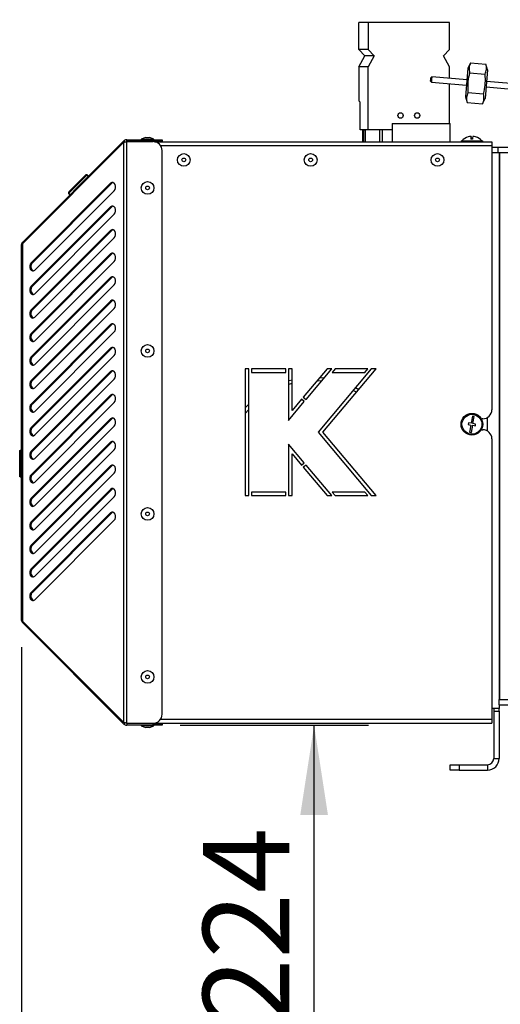
# Model space of a CAD drawing. Units: millimetres. Extents: x 0 to 420, y 0 to 297.
# Drawn here: x 237 to 255, y 187 to 223 of the extents above; entities that cross this region are included whole.
import ezdxf

# ---------------------------------------------------------------- set-up
doc = ezdxf.new("R2010")
doc.units = ezdxf.units.MM
doc.layers.add('WYMIAR', color=8, linetype='Continuous')
doc.styles.add('SLDTEXTSTYLE0', font='ARIAL.TTF', dxfattribs={"width": 0.948})
doc.dimstyles.new('SLDDIMSTYLE1', dxfattribs={"dimtxt": 3.081982, "dimasz": 3.302, "dimexe": 0, "dimexo": 0.0625, "dimgap": 0.770496, "dimtad": 1, "dimdec": 0, "dimlfac": 15, "dimrnd": 1e-09, "dimzin": 12, "dimdsep": 46, "dimtxsty": 'SLDTEXTSTYLE0', "dimsah": 1, "dimcen": 0.09, "dimadec": 0, "dimazin": 3, "dimtfac": 1, "dimtdec": 0, "dimtofl": 0, "dimtmove": 0, "dimatfit": 3, "dimfxl": 0, "dimfrac": 2, "dimtolj": 1, "dimtzin": 12, "dimarcsym": 0})

# ---------------------------------------------------------------- blocks, each defined once
blk = doc.blocks.new('_D_13')
at = {"layer": 'WYMIAR'}
for p, q in [((359.318, 225.067), (359.318, 155.867)), ((237.48, 199.661), (237.48, 155.867)), ((359.318, 157.867), (237.48, 157.867))]:
    blk.add_line(p, q, dxfattribs=at)
for points in [[(237.48, 157.867), (240.782, 157.359), (240.782, 158.375)], [(359.318, 157.867), (356.016, 158.375), (356.016, 157.359)]]:
    blk.add_solid(points, dxfattribs=at)
at = {"layer": 'WYMIAR', "insert": (293.695, 161.96), "char_height": 3.175, "attachment_point": 1, "style": 'SLDTEXTSTYLE0'}
blk.add_mtext('1828', dxfattribs=at)
blk = doc.blocks.new('_D_14')
at = {"layer": 'WYMIAR'}
for p, q in [((243.318, 196.79), (250.245, 196.79)), ((248.245, 181.867), (248.245, 196.79)), ((293.651, 181.867), (246.245, 181.867))]:
    blk.add_line(p, q, dxfattribs=at)
for points in [[(248.245, 196.79), (247.737, 193.488), (248.753, 193.488)], [(248.245, 181.867), (248.753, 185.169), (247.737, 185.169)]]:
    blk.add_solid(points, dxfattribs=at)
at = {"layer": 'WYMIAR', "insert": (244.153, 185.801), "char_height": 3.175, "attachment_point": 1, "rotation": 90, "style": 'SLDTEXTSTYLE0'}
blk.add_mtext('224', dxfattribs=at)

msp = doc.modelspace()

# ---------------------------------------------------------------- linework, layer by layer
at = {"color": 7, "linetype": 'Continuous', "lineweight": 30}
for p, q in [((249.89407, 221.6602), (249.89407, 222.6602)), ((250.23609, 222.6602), (249.89407, 222.6602)), ((250.23609, 222.6602), (250.23609, 221.6602)), ((253.22431, 222.6602), (250.23609, 222.6602)), ((253.22431, 221.6602), (253.22431, 222.6602)), ((250.11333, 221.42686), (249.89407, 221.6602)), ((250.23609, 221.6602), (249.89407, 221.6602)), ((250.23609, 221.6602), (250.45535, 221.42686)), ((253.00505, 221.42686), (253.22431, 221.6602)), ((249.89407, 221.02272), (250.11333, 221.42686)), ((250.45535, 221.42686), (250.11333, 221.42686)), ((250.45535, 221.42686), (250.23609, 221.02272)), ((253.22431, 221.02272), (253.00505, 221.42686)), ((253.99784, 221.16812), (253.9063, 220.97052)), ((253.99784, 221.16812), (254.56682, 221.11977)), ((254.62371, 220.90956), (254.56682, 221.11977)), ((249.89407, 221.02272), (249.89407, 219.77539)), ((250.23609, 221.02272), (249.89407, 221.02272)), ((250.23609, 218.7002), (250.23609, 221.02272)), ((253.22431, 220.60027), (253.22431, 221.02272)), ((253.9063, 220.97052), (253.81711, 219.92097)), ((253.96688, 220.80378), (254.53586, 220.75543)), ((254.62371, 220.90956), (254.53453, 219.86)), ((252.52751, 220.49221), (252.53316, 220.55864)), ((252.52751, 220.49221), (252.55791, 220.45617)), ((252.53316, 220.55864), (252.5388, 220.62506)), ((252.57484, 220.65546), (252.5388, 220.62506)), ((252.56637, 220.55582), (252.55791, 220.45617)), ((252.55791, 220.45617), (253.85324, 220.3461)), ((252.57484, 220.65546), (252.56637, 220.55582)), ((253.87017, 220.54538), (252.57484, 220.65546)), ((253.22431, 218.93353), (253.22431, 220.39955)), ((256.28462, 220.34021), (254.58759, 220.48442)), ((253.90496, 220.07509), (254.47394, 220.02674)), ((254.57065, 220.28514), (256.28462, 220.13949)), ((249.89407, 219.77539), (249.93967, 219.72686)), ((249.93967, 218.7002), (249.93967, 219.72686)), ((253.81711, 219.92097), (253.874, 219.71075)), ((253.874, 219.71075), (254.44298, 219.6624)), ((254.44298, 219.6624), (254.53453, 219.86)), ((251.11796, 218.93353), (251.11796, 218.26686)), ((251.11796, 218.93353), (253.25129, 218.93353)), ((253.25129, 218.26686), (253.25129, 218.93353)), ((250.23609, 218.7002), (249.93967, 218.7002)), ((250.0296, 218.7002), (250.0296, 218.26686)), ((250.05706, 218.7002), (250.05706, 218.26686)), ((250.05746, 218.7002), (250.05746, 218.26686)), ((250.05746, 218.7002), (250.1183, 218.7002)), ((250.1183, 218.7002), (250.1183, 218.26686)), ((251.11796, 218.7002), (250.23609, 218.7002)), ((250.66341, 218.26686), (250.66341, 218.7002)), ((250.74798, 218.7002), (250.74798, 218.26686)), ((237.52301, 214.57649), (241.24739, 218.30086)), ((237.52301, 214.52463), (241.24739, 218.24901)), ((241.29453, 218.25372), (241.24739, 218.30086)), ((241.24739, 196.88472), (241.24739, 218.24901)), ((241.35109, 218.27715), (241.35109, 218.34382)), ((241.35109, 218.34382), (242.31796, 218.34382)), ((241.35109, 218.27715), (242.31796, 218.27715)), ((241.35109, 196.86129), (241.35109, 218.27244)), ((242.31796, 218.27244), (241.35109, 218.27244)), ((242.04947, 218.42382), (241.88462, 218.36382)), ((241.88462, 218.36382), (241.88462, 218.34382)), ((241.88462, 218.36382), (242.35129, 218.36382)), ((241.98462, 218.27715), (241.98462, 218.27244)), ((242.04947, 218.42382), (242.18644, 218.42382)), ((242.35129, 218.36382), (242.18644, 218.42382)), ((242.25129, 218.27244), (242.25129, 218.27715)), ((242.31796, 218.27715), (242.31796, 218.34382)), ((242.31796, 218.34382), (242.65129, 218.34382)), ((242.65129, 218.27715), (242.31796, 218.27715)), ((242.35129, 218.34382), (242.35129, 218.36382)), ((242.37866, 218.26686), (254.78462, 218.26686)), ((242.65129, 218.34382), (242.65129, 218.27715)), ((253.65129, 218.3002), (253.65129, 218.26686)), ((253.65129, 218.3002), (254.45129, 218.3002)), ((254.01546, 218.46447), (254.01546, 218.46458)), ((254.01702, 218.36254), (254.01702, 218.46458)), ((254.01892, 218.36266), (254.01892, 218.46458)), ((254.02065, 218.45648), (254.02065, 218.46458)), ((254.08556, 218.46444), (254.08556, 218.46458)), ((254.08712, 218.46447), (254.08712, 218.46458)), ((254.45129, 218.26686), (254.45129, 218.3002)), ((254.78462, 218.26686), (254.78462, 218.13353)), ((242.58872, 218.13353), (254.78462, 218.13353)), ((242.65129, 197.19462), (242.65129, 217.93911)), ((254.78462, 218.13353), (254.78462, 208.4002)), ((254.78462, 218.06686), (255.01233, 218.06686)), ((254.78462, 217.86686), (255.01233, 217.86686)), ((255.01233, 217.86686), (255.01233, 218.06686)), ((255.01233, 218.06686), (262.67656, 218.06686)), ((255.0129, 217.86686), (262.67656, 217.86686)), ((255.05129, 217.86686), (255.05129, 197.73353)), ((255.06562, 217.86686), (255.06562, 197.73353)), ((255.05129, 217.79519), (255.06562, 217.79519)), ((239.22455, 216.41945), (239.83737, 217.03227)), ((239.88451, 217.03227), (239.22475, 216.3725)), ((239.88451, 217.03227), (239.93165, 216.98513)), ((239.89679, 217.04455), (239.94393, 216.99741)), ((240.75635, 216.73735), (237.83111, 213.81211)), ((240.80349, 216.73735), (237.87825, 213.81211)), ((237.96719, 213.53994), (240.89243, 216.46518)), ((240.80349, 216.73735), (240.75635, 216.73735)), ((239.21227, 216.36003), (239.25941, 216.31289)), ((239.27169, 216.32517), (239.22455, 216.37231)), ((239.27189, 216.32536), (239.22475, 216.3725)), ((240.75635, 215.87068), (237.83111, 212.94544)), ((240.80349, 215.87068), (237.87825, 212.94544)), ((240.80349, 215.87068), (240.75635, 215.87068)), ((237.96719, 212.67327), (240.89243, 215.59852)), ((240.75635, 215.00401), (237.83111, 212.07877)), ((240.80349, 215.00401), (237.87825, 212.07877)), ((240.80349, 215.00401), (240.75635, 215.00401)), ((255.06562, 215.11776), (255.05129, 215.1313)), ((237.52301, 214.57649), (237.54894, 214.55056)), ((237.96719, 211.80661), (240.89243, 214.73185)), ((237.48005, 200.66095), (237.48005, 214.47278)), ((237.52301, 200.60909), (237.52301, 214.52463)), ((255.05129, 214.33576), (255.06562, 214.34931)), ((240.75635, 214.13735), (237.83111, 211.21211)), ((240.80349, 214.13735), (237.87825, 211.21211)), ((237.96719, 210.93994), (240.89243, 213.86518)), ((240.80349, 214.13735), (240.75635, 214.13735)), ((237.87825, 213.81211), (237.83111, 213.81211)), ((240.75635, 213.27068), (237.83111, 210.34544)), ((240.80349, 213.27068), (237.87825, 210.34544)), ((240.80349, 213.27068), (240.75635, 213.27068)), ((237.87825, 212.94544), (237.83111, 212.94544)), ((237.96719, 210.07327), (240.89243, 212.99852)), ((240.75635, 212.40401), (237.83111, 209.47877)), ((240.80349, 212.40401), (237.87825, 209.47877)), ((240.80349, 212.40401), (240.75635, 212.40401)), ((237.87825, 212.07877), (237.83111, 212.07877)), ((237.96719, 209.20661), (240.89243, 212.13185)), ((240.75635, 211.53735), (237.83111, 208.61211)), ((240.80349, 211.53735), (237.87825, 208.61211)), ((240.80349, 211.53735), (240.75635, 211.53735)), ((237.87825, 211.21211), (237.83111, 211.21211)), ((237.96719, 208.33994), (240.89243, 211.26518)), ((240.75635, 210.67068), (237.83111, 207.74544)), ((240.80349, 210.67068), (237.87825, 207.74544)), ((240.80349, 210.67068), (240.75635, 210.67068)), ((237.87825, 210.34544), (237.83111, 210.34544)), ((237.96719, 207.47327), (240.89243, 210.39852)), ((245.71379, 209.90686), (245.71379, 205.2402)), ((245.84712, 209.90686), (245.71379, 209.90686)), ((245.84712, 205.2402), (245.84712, 209.90686)), ((247.20045, 209.90686), (245.94712, 209.90686)), ((245.94712, 209.90686), (245.94712, 209.77353)), ((247.20045, 209.77353), (247.20045, 209.90686)), ((247.30045, 209.90686), (247.30045, 208.00686)), ((247.43379, 209.90686), (247.30045, 209.90686)), ((247.43379, 208.3732), (247.43379, 209.90686)), ((248.72069, 209.90686), (247.84638, 208.8649)), ((247.94852, 208.7792), (248.89474, 209.90686)), ((250.34807, 209.90686), (248.39018, 207.57353)), ((248.56423, 207.57353), (250.52213, 209.90686)), ((248.89474, 209.90686), (248.72069, 209.90686)), ((249.02528, 209.90686), (248.9134, 209.77353)), ((250.21753, 209.90686), (249.02528, 209.90686)), ((250.10565, 209.77353), (250.21753, 209.90686)), ((250.52213, 209.90686), (250.34807, 209.90686)), ((240.75635, 209.80401), (237.83111, 206.87877)), ((240.80349, 209.80401), (237.87825, 206.87877)), ((237.96719, 206.60661), (240.89243, 209.53185)), ((240.80349, 209.80401), (240.75635, 209.80401)), ((245.94712, 209.77353), (247.20045, 209.77353)), ((248.45621, 209.59167), (248.61728, 209.57619)), ((248.9134, 209.77353), (250.10565, 209.77353)), ((237.87825, 209.47877), (237.83111, 209.47877)), ((249.76935, 209.21717), (249.8883, 209.15149)), ((240.75635, 208.93735), (237.83111, 206.01211)), ((240.80349, 208.93735), (237.87825, 206.01211)), ((240.80349, 208.93735), (240.75635, 208.93735)), ((247.7821, 208.7883), (247.43379, 208.3732)), ((247.88424, 208.7026), (247.7821, 208.7883)), ((247.84638, 208.8649), (247.94852, 208.7792)), ((255.06562, 209.00686), (255.05129, 209.00686)), ((237.87825, 208.61211), (237.83111, 208.61211)), ((237.96719, 205.73994), (240.89243, 208.66518)), ((245.71379, 208.46692), (245.84712, 208.60999)), ((247.30045, 208.00686), (247.88424, 208.7026)), ((255.05129, 208.72686), (255.06562, 208.72686)), ((240.75635, 208.07068), (237.83111, 205.14544)), ((240.80349, 208.07068), (237.87825, 205.14544)), ((240.80349, 208.07068), (240.75635, 208.07068)), ((254.07107, 208.16806), (254.02432, 207.90553)), ((254.1367, 208.15638), (254.07107, 208.16806)), ((254.08995, 207.89384), (254.1367, 208.15638)), ((254.45129, 208.06686), (254.3977, 208.06686)), ((237.87825, 207.74544), (237.83111, 207.74544)), ((237.96719, 204.87327), (240.89243, 207.79852)), ((253.92587, 207.92306), (253.91418, 207.85742)), ((253.91418, 207.85742), (254.01263, 207.83989)), ((254.02432, 207.90553), (253.92587, 207.92306)), ((254.01263, 207.83989), (253.96588, 207.57735)), ((254.03152, 207.56567), (254.07826, 207.8282)), ((254.07826, 207.8282), (254.17672, 207.81067)), ((254.1884, 207.87631), (254.08995, 207.89384)), ((254.17672, 207.81067), (254.1884, 207.87631)), ((255.06562, 208.01686), (255.05129, 208.01686)), ((248.39018, 207.57353), (250.34807, 205.2402)), ((250.52213, 205.2402), (248.56423, 207.57353)), ((253.96588, 207.57735), (254.03152, 207.56567)), ((254.3977, 207.66686), (254.45129, 207.66686)), ((254.78462, 207.33353), (254.78462, 197.01353)), ((255.05129, 207.4502), (255.06562, 207.4502)), ((240.75635, 207.20401), (237.83111, 204.27877)), ((240.80349, 207.20401), (237.87825, 204.27877)), ((240.80349, 207.20401), (240.75635, 207.20401)), ((247.30045, 207.1402), (247.30045, 205.2402)), ((247.88424, 206.44447), (247.30045, 207.1402)), ((237.43339, 206.90868), (237.48005, 206.90868)), ((237.43339, 206.83651), (237.48005, 206.83651)), ((237.43339, 206.76509), (237.48005, 206.76509)), ((237.43339, 206.6415), (237.48005, 206.6415)), ((237.43339, 206.63346), (237.48005, 206.63346)), ((237.87825, 206.87877), (237.83111, 206.87877)), ((237.96719, 204.00661), (240.89243, 206.93185)), ((247.43379, 205.2402), (247.43379, 206.77387)), ((247.43379, 206.77387), (247.7821, 206.35876)), ((255.06562, 206.90342), (255.05129, 206.90342)), ((255.06562, 206.7402), (255.05129, 206.7402)), ((237.43339, 206.5211), (237.48005, 206.5211)), ((237.43339, 206.2786), (237.48005, 206.2786)), ((240.75635, 206.33735), (237.83111, 203.41211)), ((240.80349, 206.33735), (237.87825, 203.41211)), ((240.80349, 206.33735), (240.75635, 206.33735)), ((247.7821, 206.35876), (247.88424, 206.44447)), ((247.94852, 206.36786), (247.84638, 206.28216)), ((247.84638, 206.28216), (248.72069, 205.2402)), ((248.89474, 205.2402), (247.94852, 206.36786)), ((255.05129, 206.4602), (255.06562, 206.4602)), ((237.43339, 205.92748), (237.48005, 205.92748)), ((237.87825, 206.01211), (237.83111, 206.01211)), ((237.96719, 203.13994), (240.89243, 206.06518)), ((240.75635, 205.47068), (237.83111, 202.54544)), ((240.80349, 205.47068), (237.87825, 202.54544)), ((237.96719, 202.27327), (240.89243, 205.19852)), ((240.80349, 205.47068), (240.75635, 205.47068)), ((245.71379, 205.2402), (245.84712, 205.2402)), ((247.20045, 205.37353), (245.94712, 205.37353)), ((245.94712, 205.37353), (245.94712, 205.2402)), ((245.94712, 205.2402), (247.20045, 205.2402)), ((247.20045, 205.2402), (247.20045, 205.37353)), ((247.30045, 205.2402), (247.43379, 205.2402)), ((248.72069, 205.2402), (248.89474, 205.2402)), ((250.10565, 205.37353), (248.9134, 205.37353)), ((248.9134, 205.37353), (249.02528, 205.2402)), ((249.02528, 205.2402), (250.21753, 205.2402)), ((250.21753, 205.2402), (250.10565, 205.37353)), ((250.34807, 205.2402), (250.52213, 205.2402)), ((237.87825, 205.14544), (237.83111, 205.14544)), ((255.06562, 204.82625), (255.05129, 204.78686)), ((240.75635, 204.60401), (237.83111, 201.67877)), ((240.80349, 204.60401), (237.87825, 201.67877)), ((240.80349, 204.60401), (240.75635, 204.60401)), ((237.87825, 204.27877), (237.83111, 204.27877)), ((237.96719, 201.40661), (240.89243, 204.33185)), ((255.05129, 204.01353), (255.06562, 203.97415)), ((255.06562, 203.72353), (255.05129, 203.72353)), ((237.87825, 203.41211), (237.83111, 203.41211)), ((255.05129, 203.27686), (255.06562, 203.27686)), ((255.05129, 202.71352), (255.06562, 202.71352)), ((237.87825, 202.54544), (237.83111, 202.54544)), ((255.06562, 202.51686), (255.05129, 202.51686)), ((255.05129, 202.31686), (255.06562, 202.31686)), ((237.87825, 201.67877), (237.83111, 201.67877)), ((255.06562, 201.52353), (255.05129, 201.52353)), ((255.05129, 201.07686), (255.06562, 201.07686)), ((237.52301, 200.60909), (241.24739, 196.88472)), ((237.52301, 200.55724), (237.54894, 200.58317)), ((237.52301, 200.55724), (241.24739, 196.83287)), ((255.05129, 197.73353), (258.84911, 197.73353)), ((255.05129, 197.53353), (255.05129, 197.73353)), ((255.05129, 197.4002), (254.78462, 197.4002)), ((254.85129, 197.4002), (254.85129, 197.3002)), ((254.85129, 197.3002), (255.05129, 197.3002)), ((254.85129, 197.3002), (254.85129, 195.56686)), ((255.05129, 197.53353), (255.05129, 197.4002)), ((255.05129, 197.53353), (258.84911, 197.53353)), ((255.05129, 197.3002), (255.05129, 197.4002)), ((255.05129, 197.3002), (255.05129, 195.56686)), ((241.29453, 196.88001), (241.24739, 196.83287)), ((241.35109, 196.86129), (242.31796, 196.86129)), ((241.35109, 196.85658), (241.35109, 196.78991)), ((242.31796, 196.85658), (241.35109, 196.85658)), ((241.98462, 196.86129), (241.98462, 196.85658)), ((242.25129, 196.85658), (242.25129, 196.86129)), ((242.31796, 196.78991), (242.31796, 196.85658)), ((242.31796, 196.85658), (242.65129, 196.85658)), ((242.37866, 196.86686), (254.78462, 196.86686)), ((242.65129, 196.85658), (242.65129, 196.78991)), ((254.78462, 197.01353), (254.78462, 196.86686)), ((242.31796, 196.78991), (241.35109, 196.78991)), ((241.88462, 196.78991), (241.88462, 196.76991)), ((241.88462, 196.76991), (242.04947, 196.70991)), ((242.35129, 196.76991), (241.88462, 196.76991)), ((242.18644, 196.70991), (242.04947, 196.70991)), ((242.18644, 196.70991), (242.35129, 196.76991)), ((242.65129, 196.78991), (242.31796, 196.78991)), ((242.35129, 196.76991), (242.35129, 196.78991)), ((254.85129, 195.56686), (255.05129, 195.56686)), ((253.25129, 195.13353), (253.25129, 195.33353)), ((253.25129, 195.33353), (253.58462, 195.33353)), ((253.58462, 195.13353), (253.25129, 195.13353)), ((253.58462, 195.33353), (253.58462, 195.13353)), ((253.58462, 195.33353), (254.61796, 195.33353)), ((253.58462, 195.13353), (254.61796, 195.13353)), ((254.61796, 195.33353), (254.61796, 195.13353))]:
    msp.add_line(p, q, dxfattribs=at)
at = {"color": 8, "linetype": 'Continuous', "lineweight": 30}
for p, q in [((250.03281, 218.7002), (250.03281, 218.26686)), ((247.43379, 209.3693), (247.30045, 209.33251)), ((248.51402, 209.45314), (248.34922, 209.46417)), ((249.80123, 209.04773), (249.68156, 209.11254)), ((254.61796, 207.62221), (254.61796, 208.11152)), ((242.59781, 197.01353), (254.78462, 197.01353))]:
    msp.add_line(p, q, dxfattribs=at)
at = {"color": 7, "linetype": 'Continuous', "lineweight": 30, "flags": 128}
for points in [[(251.51877, 219.23353), (251.51162, 219.19526), (251.49125, 219.16282), (251.46076, 219.14114), (251.4248, 219.13353), (251.38884, 219.14114), (251.35835, 219.16282), (251.33798, 219.19526), (251.33083, 219.23353), (251.33798, 219.2718), (251.35835, 219.30424), (251.38884, 219.32592), (251.4248, 219.33353), (251.46076, 219.32592), (251.49125, 219.30424), (251.51162, 219.2718), (251.51877, 219.23353)], [(252.12957, 219.23353), (252.12242, 219.19526), (252.10205, 219.16282), (252.07156, 219.14114), (252.0356, 219.13353), (251.99964, 219.14114), (251.96915, 219.16282), (251.94878, 219.19526), (251.94163, 219.23353), (251.94878, 219.2718), (251.96915, 219.30424), (251.99964, 219.32592), (252.0356, 219.33353), (252.07156, 219.32592), (252.10205, 219.30424), (252.12242, 219.2718), (252.12957, 219.23353)], [(253.91896, 218.44706), (253.91872, 218.44758), (253.91849, 218.44795), (253.91825, 218.44817), (253.91801, 218.44824), (253.91777, 218.44817), (253.91754, 218.44795), (253.9173, 218.44758), (253.91706, 218.44706)], [(240.89243, 216.46518), (240.92407, 216.51237), (240.94054, 216.57308), (240.93933, 216.63809), (240.92061, 216.69749), (240.88725, 216.74224), (240.84432, 216.76553), (240.79835, 216.76381), (240.75635, 216.73735)], [(240.84796, 216.76456), (240.84549, 216.76381), (240.80349, 216.73735)], [(240.89243, 215.59852), (240.92407, 215.6457), (240.94054, 215.70642), (240.93933, 215.77142), (240.92061, 215.83082), (240.88725, 215.87558), (240.84432, 215.89887), (240.79835, 215.89715), (240.75635, 215.87068)], [(240.84796, 215.8979), (240.84549, 215.89715), (240.80349, 215.87068)], [(240.89243, 214.73185), (240.92407, 214.77903), (240.94054, 214.83975), (240.93933, 214.90476), (240.92061, 214.96416), (240.88725, 215.00891), (240.84432, 215.0322), (240.79835, 215.03048), (240.75635, 215.00401)], [(240.84796, 215.03123), (240.84549, 215.03048), (240.80349, 215.00401)], [(240.89243, 213.86518), (240.92407, 213.91237), (240.94054, 213.97308), (240.93933, 214.03809), (240.92061, 214.09749), (240.88725, 214.14224), (240.84432, 214.16553), (240.79835, 214.16381), (240.75635, 214.13735)], [(240.84796, 214.16456), (240.84549, 214.16381), (240.80349, 214.13735)], [(237.83111, 213.81211), (237.79946, 213.76492), (237.78299, 213.70421), (237.78421, 213.6392), (237.80292, 213.5798), (237.83628, 213.53505), (237.87922, 213.51176), (237.92518, 213.51348), (237.96719, 213.53994)], [(240.89243, 212.99852), (240.92407, 213.0457), (240.94054, 213.10642), (240.93933, 213.17142), (240.92061, 213.23082), (240.88725, 213.27558), (240.84432, 213.29887), (240.79835, 213.29715), (240.75635, 213.27068)], [(240.84796, 213.2979), (240.84549, 213.29715), (240.80349, 213.27068)], [(237.83111, 212.94544), (237.79946, 212.89826), (237.78299, 212.83754), (237.78421, 212.77253), (237.80292, 212.71313), (237.83628, 212.66838), (237.87922, 212.64509), (237.92518, 212.64681), (237.96719, 212.67327)], [(240.89243, 212.13185), (240.92407, 212.17903), (240.94054, 212.23975), (240.93933, 212.30476), (240.92061, 212.36416), (240.88725, 212.40891), (240.84432, 212.4322), (240.79835, 212.43048), (240.75635, 212.40401)], [(240.84796, 212.43123), (240.84549, 212.43048), (240.80349, 212.40401)], [(237.83111, 212.07877), (237.79946, 212.03159), (237.78299, 211.97087), (237.78421, 211.90587), (237.80292, 211.84647), (237.83628, 211.80171), (237.87922, 211.77842), (237.92518, 211.78014), (237.96719, 211.80661)], [(240.89243, 211.26518), (240.92407, 211.31237), (240.94054, 211.37308), (240.93933, 211.43809), (240.92061, 211.49749), (240.88725, 211.54224), (240.84432, 211.56553), (240.79835, 211.56381), (240.75635, 211.53735)], [(240.84796, 211.56456), (240.84549, 211.56381), (240.80349, 211.53735)], [(237.83111, 211.21211), (237.79946, 211.16492), (237.78299, 211.10421), (237.78421, 211.0392), (237.80292, 210.9798), (237.83628, 210.93505), (237.87922, 210.91176), (237.92518, 210.91348), (237.96719, 210.93994)], [(240.89243, 210.39852), (240.92407, 210.4457), (240.94054, 210.50642), (240.93933, 210.57142), (240.92061, 210.63082), (240.88725, 210.67558), (240.84432, 210.69887), (240.79835, 210.69715), (240.75635, 210.67068)], [(240.84796, 210.6979), (240.84549, 210.69715), (240.80349, 210.67068)], [(237.83111, 210.34544), (237.79946, 210.29826), (237.78299, 210.23754), (237.78421, 210.17253), (237.80292, 210.11313), (237.83628, 210.06838), (237.87922, 210.04509), (237.92518, 210.04681), (237.96719, 210.07327)], [(240.89243, 209.53185), (240.92407, 209.57903), (240.94054, 209.63975), (240.93933, 209.70476), (240.92061, 209.76416), (240.88725, 209.80891), (240.84432, 209.8322), (240.79835, 209.83048), (240.75635, 209.80401)], [(240.84796, 209.83123), (240.84549, 209.83048), (240.80349, 209.80401)], [(247.30045, 209.47144), (247.32156, 209.47741), (247.43379, 209.50665)], [(237.83111, 209.47877), (237.79946, 209.43159), (237.78299, 209.37087), (237.78421, 209.30587), (237.80292, 209.24647), (237.83628, 209.20171), (237.87922, 209.17842), (237.92518, 209.18014), (237.96719, 209.20661)], [(240.89243, 208.66518), (240.92407, 208.71237), (240.94054, 208.77308), (240.93933, 208.83809), (240.92061, 208.89749), (240.88725, 208.94224), (240.84432, 208.96553), (240.79835, 208.96381), (240.75635, 208.93735)], [(240.84796, 208.96456), (240.84549, 208.96381), (240.80349, 208.93735)], [(237.83111, 208.61211), (237.79946, 208.56492), (237.78299, 208.50421), (237.78421, 208.4392), (237.80292, 208.3798), (237.83628, 208.33505), (237.87922, 208.31176), (237.92518, 208.31348), (237.96719, 208.33994)], [(240.89243, 207.79852), (240.92407, 207.8457), (240.94054, 207.90642), (240.93933, 207.97142), (240.92061, 208.03082), (240.88725, 208.07558), (240.84432, 208.09887), (240.79835, 208.09715), (240.75635, 208.07068)], [(240.84796, 208.0979), (240.84549, 208.09715), (240.80349, 208.07068)], [(237.83111, 207.74544), (237.79946, 207.69826), (237.78299, 207.63754), (237.78421, 207.57253), (237.80292, 207.51313), (237.83628, 207.46838), (237.87922, 207.44509), (237.92518, 207.44681), (237.96719, 207.47327)], [(240.89243, 206.93185), (240.92407, 206.97903), (240.94054, 207.03975), (240.93933, 207.10476), (240.92061, 207.16416), (240.88725, 207.20891), (240.84432, 207.2322), (240.79835, 207.23048), (240.75635, 207.20401)], [(240.84796, 207.23123), (240.84549, 207.23048), (240.80349, 207.20401)], [(237.83111, 206.87877), (237.79946, 206.83159), (237.78299, 206.77087), (237.78421, 206.70587), (237.80292, 206.64647), (237.83628, 206.60171), (237.87922, 206.57842), (237.92518, 206.58014), (237.96719, 206.60661)], [(240.89243, 206.06518), (240.92407, 206.11237), (240.94054, 206.17308), (240.93933, 206.23809), (240.92061, 206.29749), (240.88725, 206.34224), (240.84432, 206.36553), (240.79835, 206.36381), (240.75635, 206.33735)], [(240.84796, 206.36456), (240.84549, 206.36381), (240.80349, 206.33735)], [(237.83111, 206.01211), (237.79946, 205.96492), (237.78299, 205.90421), (237.78421, 205.8392), (237.80292, 205.7798), (237.83628, 205.73505), (237.87922, 205.71176), (237.92518, 205.71348), (237.96719, 205.73994)], [(240.89243, 205.19852), (240.92407, 205.2457), (240.94054, 205.30642), (240.93933, 205.37142), (240.92061, 205.43082), (240.88725, 205.47558), (240.84432, 205.49887), (240.79835, 205.49715), (240.75635, 205.47068)], [(240.84796, 205.4979), (240.84549, 205.49715), (240.80349, 205.47068)], [(237.83111, 205.14544), (237.79946, 205.09826), (237.78299, 205.03754), (237.78421, 204.97253), (237.80292, 204.91313), (237.83628, 204.86838), (237.87922, 204.84509), (237.92518, 204.84681), (237.96719, 204.87327)], [(240.89243, 204.33185), (240.92407, 204.37903), (240.94054, 204.43975), (240.93933, 204.50476), (240.92061, 204.56416), (240.88725, 204.60891), (240.84432, 204.6322), (240.79835, 204.63048), (240.75635, 204.60401)], [(240.84796, 204.63123), (240.84549, 204.63048), (240.80349, 204.60401)], [(237.83111, 204.27877), (237.79946, 204.23159), (237.78299, 204.17087), (237.78421, 204.10587), (237.80292, 204.04647), (237.83628, 204.00171), (237.87922, 203.97842), (237.92518, 203.98014), (237.96719, 204.00661)], [(237.83111, 203.41211), (237.79946, 203.36492), (237.78299, 203.30421), (237.78421, 203.2392), (237.80292, 203.1798), (237.83628, 203.13505), (237.87922, 203.11176), (237.92518, 203.11348), (237.96719, 203.13994)], [(237.83111, 202.54544), (237.79946, 202.49826), (237.78299, 202.43754), (237.78421, 202.37253), (237.80292, 202.31313), (237.83628, 202.26838), (237.87922, 202.24509), (237.92518, 202.24681), (237.96719, 202.27327)], [(237.83111, 201.67877), (237.79946, 201.63159), (237.78299, 201.57087), (237.78421, 201.50587), (237.80292, 201.44647), (237.83628, 201.40171), (237.87922, 201.37842), (237.92518, 201.38014), (237.96719, 201.40661)]]:
    msp.add_lwpolyline(points, dxfattribs=at)
at = {"color": 8, "linetype": 'Continuous', "lineweight": 30, "flags": 128}
msp.add_lwpolyline([(245.84712, 208.41608), (245.83682, 208.40467), (245.71379, 208.25913)], dxfattribs=at)
at = {"color": 7, "linetype": 'Continuous', "lineweight": 30}
for centre, radius in [((243.45129, 217.6002), 0.23333), ((243.45129, 217.6002), 0.06848), ((248.11796, 217.6002), 0.23333), ((248.11796, 217.6002), 0.06848), ((252.78462, 217.6002), 0.23333), ((252.78462, 217.6002), 0.06848), ((242.11796, 216.56686), 0.23333), ((242.11796, 216.56686), 0.06848), ((242.11796, 210.56686), 0.23333), ((242.11796, 210.56686), 0.06848), ((254.05129, 207.86686), 0.4), ((254.05129, 207.86686), 0.36667), ((242.11796, 204.56686), 0.23333), ((242.11796, 204.56686), 0.06848), ((242.11796, 198.56686), 0.23333), ((242.11796, 198.56686), 0.06848)]:
    msp.add_circle(centre, radius, dxfattribs=at)
for centre, radius, start, end in [((242.31796, 217.93911), 0.33333, 0, 90), ((254.05129, 217.9802), 0.48667, 105.907415, 138.88791), ((254.04871, 217.983), 0.48272, 93.949228, 105.986023), ((254.05034, 217.98057), 0.48515, 93.93837, 105.945452), ((254.68898, 218.36328), 0.67955, 171.427272, 180.112197), ((254.04275, 217.98051), 0.38289, 85.007736, 94.992264), ((253.34696, 218.36328), 0.67955, 359.887803, 8.572728), ((253.77406, 218.36126), 0.26736, 0.146468, 22.731033), ((254.32853, 218.36126), 0.26736, 157.268967, 179.853532), ((254.75562, 218.36328), 0.67955, 171.427272, 180.112197), ((254.05034, 217.98057), 0.48515, 74.054548, 86.06163), ((254.05224, 217.98057), 0.48515, 74.054548, 86.06163), ((254.05387, 217.983), 0.48272, 74.013977, 86.050772), ((254.18483, 218.44703), 0.00121, 97.081158, 178.879809), ((254.05129, 217.9802), 0.48667, 41.11209, 74.092585), ((239.86094, 217.0087), 0.03333, 45, 135), ((239.24812, 216.39588), 0.03333, 135, 220.929683), ((239.24812, 216.39588), 0.03333, 220.929683, 225), ((238.01138, 213.67889), 0.18834, 134.980845, 241.917382), ((238.01138, 212.81222), 0.18834, 134.980845, 241.917382), ((238.01138, 211.94556), 0.18834, 134.980845, 241.917382), ((238.01138, 211.07889), 0.18834, 134.980845, 241.917382), ((238.01138, 210.21222), 0.18834, 134.980845, 241.917382), ((238.01138, 209.34556), 0.18834, 134.980845, 241.917382), ((238.01138, 208.47889), 0.18834, 134.980845, 241.917382), ((254.45129, 208.4002), 0.33333, 270, 0), ((238.01138, 207.61222), 0.18834, 134.980845, 241.917382), ((254.45129, 207.33353), 0.33333, 0, 90), ((237.43339, 206.6015), 0.02, 143.596384, 180), ((238.01138, 206.74556), 0.18834, 134.980845, 241.917382), ((237.43339, 205.95945), 0.02, 180, 216.277025), ((238.01138, 205.87889), 0.18834, 134.980845, 241.917382), ((238.01138, 205.01222), 0.18834, 134.980845, 241.917382), ((238.01138, 204.14556), 0.18834, 134.980845, 241.917382), ((238.01138, 203.27889), 0.18834, 134.980845, 241.917382), ((238.01138, 202.41222), 0.18834, 134.980845, 241.917382), ((238.01138, 201.54556), 0.18834, 134.980845, 241.917382), ((242.31796, 197.19462), 0.33333, 270, 0), ((254.61796, 195.56686), 0.23333, 270, 0), ((254.61796, 195.56686), 0.43333, 270, 0)]:
    msp.add_arc(centre, radius, start, end, dxfattribs=at)
msp.add_ellipse((239.17006, 216.31782), major_axis=(0.05469, 0.05469), ratio=0.43099587, start_param=0, end_param=0.07104043, dxfattribs=at)
for points, knots in [([(253.99784, 221.16812), (253.97522, 221.10997), (253.92916, 220.99159), (253.95416, 220.86711), (253.96688, 220.80378)], [0, 0, 0, 0, 0.491212462, 1, 1, 1, 1]), ([(254.53586, 220.75543), (254.55849, 220.81358), (254.60454, 220.93196), (254.57954, 221.05644), (254.56682, 221.11977)], [0, 0, 0, 0, 0.49121246, 1, 1, 1, 1]), ([(253.96688, 220.80378), (253.96615, 220.80108), (253.93835, 220.69817), (253.89512, 220.48844), (253.8905, 220.24477), (253.90225, 220.10685), (253.90496, 220.07509)], [0, 0, 0, 0, 0.01142528, 0.43503171, 0.86992037, 1, 1, 1, 1]), ([(254.47394, 220.02674), (254.48198, 220.05762), (254.51612, 220.18885), (254.55324, 220.42964), (254.54643, 220.64372), (254.53612, 220.75266), (254.53586, 220.75543)], [0, 0, 0, 0, 0.13020522, 0.55342636, 0.98864979, 1, 1, 1, 1]), ([(253.90496, 220.07509), (253.88234, 220.01694), (253.83628, 219.89857), (253.86128, 219.77409), (253.874, 219.71075)], [0, 0, 0, 0, 0.49121246, 1, 1, 1, 1]), ([(254.44298, 219.6624), (254.46561, 219.72055), (254.51166, 219.83893), (254.48666, 219.96341), (254.47394, 220.02674)], [0, 0, 0, 0, 0.49121246, 1, 1, 1, 1]), ([(241.35109, 218.34382), (241.33429, 218.34212), (241.30068, 218.33873), (241.26648, 218.31879), (241.25083, 218.3041), (241.24739, 218.30086)], [0, 0, 0, 0, 0.43813522, 0.876304517, 1, 1, 1, 1]), ([(241.24739, 218.24901), (241.26047, 218.25243), (241.28663, 218.25927), (241.32492, 218.26711), (241.34637, 218.27148), (241.35109, 218.27244)], [0, 0, 0, 0, 0.43813522, 0.87630452, 1, 1, 1, 1]), ([(239.84423, 217.03913), (239.84644, 217.04134), (239.84943, 217.04433), (239.8496, 217.0445), (239.84965, 217.04455)], [0, 0, 0, 0, 0.73778356, 1, 1, 1, 1]), ([(239.89679, 217.04455), (239.89388, 217.04694), (239.88806, 217.05172), (239.87694, 217.05471), (239.86559, 217.05409), (239.85695, 217.05046), (239.85196, 217.04676), (239.85018, 217.04506), (239.84965, 217.04455)], [0, 0, 0, 0, 0.21464381, 0.42928749, 0.64393513, 0.8585911, 0.95744794, 1, 1, 1, 1]), ([(239.21227, 216.40717), (239.21182, 216.40671), (239.21012, 216.40494), (239.2064, 216.39996), (239.20273, 216.39123), (239.20211, 216.37988), (239.2051, 216.36876), (239.20988, 216.36294), (239.21227, 216.36003)], [0, 0, 0, 0, 0.03729936, 0.14141626, 0.35607608, 0.57072178, 0.78536077, 1, 1, 1, 1]), ([(239.21228, 216.40717), (239.21192, 216.40681), (239.21021, 216.40504), (239.20645, 216.40008), (239.20273, 216.39122), (239.20211, 216.37988), (239.2051, 216.36876), (239.20988, 216.36294), (239.21227, 216.36003)], [0, 0, 0, 0, 0.02942737, 0.14146922, 0.35613771, 0.57076981, 0.7853846, 1, 1, 1, 1]), ([(239.21227, 216.40717), (239.21229, 216.40719), (239.21243, 216.40733), (239.21447, 216.40936), (239.2163, 216.4112)], [0, 0, 0, 0, 0.10102932, 1, 1, 1, 1]), ([(237.52301, 214.57649), (237.51212, 214.56304), (237.49021, 214.53599), (237.4808, 214.49801), (237.48018, 214.47719), (237.48005, 214.47278)], [0, 0, 0, 0, 0.43811519, 0.88086057, 1, 1, 1, 1]), ([(237.41339, 206.88866), (237.41339, 206.88891), (237.41341, 206.89039), (237.4139, 206.8941), (237.41611, 206.8995), (237.42066, 206.90457), (237.42665, 206.90801), (237.43114, 206.90846), (237.43339, 206.90868)], [0, 0, 0, 0, 0.02431038, 0.14205101, 0.35674744, 0.57123114, 0.78561382, 1, 1, 1, 1]), ([(237.41339, 206.83654), (237.41339, 206.83879), (237.41339, 206.84671), (237.41339, 206.86009), (237.41339, 206.87271), (237.41339, 206.88291), (237.41339, 206.88808), (237.41339, 206.8885), (237.41339, 206.88866)], [0, 0, 0, 0, 0.07809659, 0.27550973, 0.4719382, 0.64323016, 0.86664237, 1, 1, 1, 1]), ([(237.41339, 206.78511), (237.41339, 206.78517), (237.41339, 206.78553), (237.41339, 206.78822), (237.41339, 206.79781), (237.41339, 206.80821), (237.41339, 206.81995), (237.41339, 206.831), (237.41339, 206.83654)], [0, 0, 0, 0, 0.04491682, 0.29163989, 0.53128417, 0.6157946, 0.80762817, 1, 1, 1, 1]), ([(237.43339, 206.83651), (237.43114, 206.83651), (237.42665, 206.83651), (237.42067, 206.83651), (237.41612, 206.83652), (237.41389, 206.83653), (237.41341, 206.83654), (237.41339, 206.83654), (237.41339, 206.83654)], [0, 0, 0, 0, 0.21418911, 0.42837227, 0.64272732, 0.85744468, 0.97880482, 1, 1, 1, 1]), ([(237.43339, 206.76509), (237.43114, 206.76531), (237.42665, 206.76575), (237.42066, 206.7692), (237.41611, 206.77427), (237.4139, 206.77966), (237.41341, 206.78337), (237.41339, 206.78486), (237.41339, 206.78511)], [0, 0, 0, 0, 0.214386115, 0.428768735, 0.643252393, 0.857948835, 0.975690999, 1, 1, 1, 1]), ([(237.41339, 206.64146), (237.41339, 206.64858), (237.41339, 206.6788), (237.41339, 206.72522), (237.41339, 206.75662), (237.41339, 206.76929)], [0, 0, 0, 0, 0.15535276, 0.65926474, 1, 1, 1, 1]), ([(237.41339, 206.64146), (237.41339, 206.64146), (237.41341, 206.64147), (237.41393, 206.64148), (237.41611, 206.64149), (237.42066, 206.6415), (237.42664, 206.6415), (237.43114, 206.6415), (237.43339, 206.6415)], [0, 0, 0, 0, 0.030018396, 0.14166211, 0.356338223, 0.570921155, 0.785459812, 1, 1, 1, 1]), ([(237.41339, 206.61346), (237.41339, 206.61383), (237.41342, 206.61531), (237.41395, 206.619), (237.4161, 206.62428), (237.42066, 206.62935), (237.42664, 206.6328), (237.43114, 206.63324), (237.43339, 206.63346)], [0, 0, 0, 0, 0.03558562, 0.14152333, 0.35618899, 0.57080738, 0.7854033, 1, 1, 1, 1]), ([(237.41339, 206.50759), (237.41339, 206.51024), (237.41339, 206.54278), (237.41339, 206.58505), (237.41339, 206.61021), (237.41339, 206.61242), (237.41339, 206.61346)], [0, 0, 0, 0, 0.0403791, 0.49455021, 0.76128474, 1, 1, 1, 1]), ([(237.43339, 206.90868), (237.43339, 206.90847), (237.43339, 206.90787), (237.43339, 206.90104), (237.43339, 206.88721), (237.43339, 206.86954), (237.43339, 206.85072), (237.43339, 206.8395), (237.43339, 206.83651)], [0, 0, 0, 0, 0.12211013, 0.3482852, 0.51230407, 0.7138224, 0.92364567, 1, 1, 1, 1]), ([(237.43339, 206.83651), (237.43339, 206.82854), (237.43339, 206.81273), (237.43339, 206.79616), (237.43339, 206.78197), (237.43339, 206.76944), (237.43339, 206.76563), (237.43339, 206.76516), (237.43339, 206.76509)], [0, 0, 0, 0, 0.20304451, 0.40319697, 0.48512283, 0.71691072, 0.95726556, 1, 1, 1, 1]), ([(237.43339, 206.63346), (237.43339, 206.63237), (237.43339, 206.63004), (237.43339, 206.60505), (237.43339, 206.56584), (237.43339, 206.53188), (237.43339, 206.5239), (237.43339, 206.5211)], [0, 0, 0, 0, 0.23750026, 0.50425045, 0.88556286, 0.95973518, 1, 1, 1, 1]), ([(237.41339, 206.50759), (237.41339, 206.50781), (237.41342, 206.50881), (237.41394, 206.51131), (237.4161, 206.5149), (237.42066, 206.51832), (237.42664, 206.52065), (237.43114, 206.52095), (237.43339, 206.5211)], [0, 0, 0, 0, 0.03228941, 0.1415897, 0.35626082, 0.57086225, 0.78543055, 1, 1, 1, 1]), ([(237.41339, 206.27857), (237.41339, 206.29689), (237.41339, 206.33894), (237.41339, 206.41491), (237.41339, 206.47195), (237.41339, 206.50326), (237.41339, 206.50759)], [0, 0, 0, 0, 0.21885953, 0.5025794, 0.93118412, 1, 1, 1, 1]), ([(237.43339, 206.2786), (237.43114, 206.2786), (237.42664, 206.2786), (237.42066, 206.2786), (237.4161, 206.27859), (237.41394, 206.27858), (237.41342, 206.27857), (237.41339, 206.27857), (237.41339, 206.27857)], [0, 0, 0, 0, 0.21458115, 0.42916131, 0.64377006, 0.85843896, 0.96649869, 1, 1, 1, 1]), ([(237.41339, 205.94749), (237.41339, 205.94824), (237.41339, 205.95034), (237.41339, 205.97774), (237.41339, 206.03512), (237.41339, 206.10887), (237.41339, 206.18899), (237.41339, 206.25263), (237.41339, 206.27857)], [0, 0, 0, 0, 0.11202643, 0.31106861, 0.50975322, 0.63490122, 0.85116792, 1, 1, 1, 1]), ([(237.43339, 206.5211), (237.43339, 206.51655), (237.43339, 206.48337), (237.43339, 206.42287), (237.43339, 206.34238), (237.43339, 206.29789), (237.43339, 206.2786)], [0, 0, 0, 0, 0.06817382, 0.49789084, 0.78227333, 1, 1, 1, 1]), ([(237.43339, 206.2786), (237.43339, 206.25116), (237.43339, 206.18366), (237.43339, 206.0988), (237.43339, 206.02051), (237.43339, 205.9597), (237.43339, 205.93053), (237.43339, 205.92828), (237.43339, 205.92748)], [0, 0, 0, 0, 0.1485484, 0.36533251, 0.4897611, 0.68920979, 0.88893729, 1, 1, 1, 1]), ([(237.43339, 205.92748), (237.43114, 205.9277), (237.42664, 205.92814), (237.42066, 205.93159), (237.4161, 205.93667), (237.41394, 205.94197), (237.41342, 205.94567), (237.41339, 205.94715), (237.41339, 205.94749)], [0, 0, 0, 0, 0.21457298, 0.42914486, 0.6437485, 0.85841897, 0.96736772, 1, 1, 1, 1]), ([(237.52301, 200.60909), (237.51212, 200.61573), (237.49021, 200.62907), (237.4808, 200.64758), (237.48018, 200.65861), (237.48005, 200.66095)], [0, 0, 0, 0, 0.43811519, 0.88086057, 1, 1, 1, 1]), ([(237.48005, 200.66095), (237.482, 200.64133), (237.48577, 200.60335), (237.51088, 200.57226), (237.52301, 200.55724)], [0, 0, 0, 0, 0.516710446, 1, 1, 1, 1]), ([(241.35109, 196.86129), (241.33429, 196.86471), (241.30068, 196.87156), (241.26648, 196.87939), (241.25083, 196.88376), (241.24739, 196.88472)], [0, 0, 0, 0, 0.43813522, 0.87630452, 1, 1, 1, 1]), ([(241.24739, 196.83287), (241.26047, 196.82218), (241.28663, 196.80081), (241.32492, 196.79073), (241.34637, 196.79006), (241.35109, 196.78991)], [0, 0, 0, 0, 0.43813522, 0.87630452, 1, 1, 1, 1])]:
    msp.add_open_spline(points, degree=3, knots=knots, dxfattribs=at)
at = {"color": 8, "linetype": 'Continuous', "lineweight": 30}
for points, knots in [([(239.89679, 217.04455), (239.89672, 217.04448), (239.89644, 217.0442), (239.8932, 217.04095), (239.88682, 217.03458), (239.88451, 217.03227)], [0, 0, 0, 0, 0.17653791, 0.70238794, 1, 1, 1, 1]), ([(239.22697, 216.37473), (239.22456, 216.37231), (239.21133, 216.35909), (239.21185, 216.35961), (239.21227, 216.36003)], [0, 0, 0, 0, 0.18238466, 1, 1, 1, 1]), ([(237.43339, 206.76509), (237.43339, 206.75636), (237.43339, 206.72686), (237.43339, 206.6821), (237.43339, 206.64911), (237.43339, 206.6415)], [0, 0, 0, 0, 0.24415248, 0.82575306, 1, 1, 1, 1])]:
    msp.add_open_spline(points, degree=3, knots=knots, dxfattribs=at)
at = {"color": 7, "linetype": 'Continuous', "lineweight": 30}
msp.add_open_spline([(237.48005, 214.47278), (237.48206, 214.48142), (237.48606, 214.49871), (237.5107, 214.51599), (237.52301, 214.52463)], degree=3, dxfattribs=at)

# ---------------------------------------------------------------- dimensions: what is measured, and where the dimension line sits
at = {"layer": 'WYMIAR'}
dim = msp.add_linear_dim(base=(237.48005, 157.86686), p1=(359.31796, 226.06686), p2=(237.48005, 200.66095), dimstyle='SLDDIMSTYLE1', dxfattribs=at)
dim.commit()
dim.dimension.update_dxf_attribs({"geometry": '_D_13', "text_midpoint": (298.39901, 157.86686), "dimtype": 160})
dim = msp.add_linear_dim(base=(248.24537, 196.78991), p1=(294.65129, 181.86686), p2=(242.31796, 196.78991), angle=90, dimstyle='SLDDIMSTYLE1', dxfattribs=at)
dim.commit()
dim.dimension.update_dxf_attribs({"geometry": '_D_14', "text_midpoint": (248.24537, 189.32839), "dimtype": 160})

doc.saveas('drawing.dxf')
